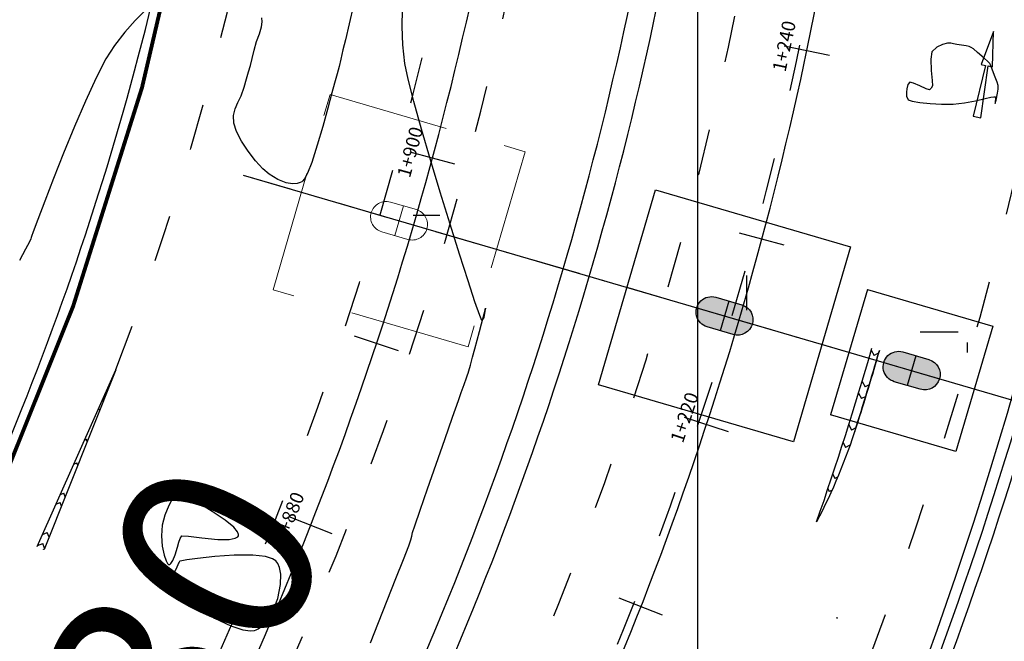
# Model space of a CAD drawing. Units: metres. Extents: x 268092 to 272603, y 8664167 to 8668314.
# Drawn here: x 269765 to 269816, y 8666015 to 8666047 of the extents above; entities that cross this region are included whole.
import ezdxf

# ---------------------------------------------------------------- set-up
doc = ezdxf.new("R2010")
doc.units = ezdxf.units.M
for name, pattern in [('ACAD_ISO03W100', [30, 12, -18]), ('DASHDOT', [25.4, 12.7, -6.35, 0, -6.35]), ('DASHED2', [0.375, 0.25, -0.125])]:
    doc.linetypes.add(name, pattern=pattern)
for name, color, linetype, true_color in [('0 SANTA ROSA', 7, 'Continuous', 0xb3b3b3), ('Borde de pista proy', 7, 'Continuous', 0xb3b3b3), ('SOMBRA NUBE', 7, 'Continuous', 0xb3b3b3)]:
    doc.layers.add(name, color=color, linetype=linetype, true_color=true_color)
for name, color, linetype in [('02_TIN', 7, 'Continuous'), ('04_ALI', 7, 'Continuous'), ('C-ROAD-STAN-MAJR', 11, 'Continuous'), ('C-ROAD-STAN-MINR', 11, 'Continuous'), ('Cuadricula Coordenadas', 5, 'Continuous'), ('ENCOFRADO', 3, 'Continuous'), ('OJO', 143, 'Continuous'), ('PILAR', 3, 'Continuous'), ('Señalizacion', 252, 'Continuous'), ('ZAPATAS', 6, 'Continuous')]:
    doc.layers.add(name, color=color, linetype=linetype)
doc.layers.add('SOMBRA ESTRUCTURA', color=7, linetype='Continuous', lineweight=9, true_color=0xb0b0b0)
doc.styles.add('DATOS-02', font='romand.shx')
doc.styles.add('GRILLA', font='arial.ttf')
pattern_1 = [(0, (-0.076174672256207, 0.2886511112296042), (0, 6.985), [5.08, -1.905]), (90, (-0.076174672256207, 0.2886511112296042), (-6.985, 4.277078946022131e-16), [5.08, -1.905])]
pattern_2 = [(0, (268784.4874057922, 8666037.376562975), (0, 6.985), [5.08, -1.905]), (90, (268784.4874057922, 8666037.376562975), (-6.985, 4.277078946022131e-16), [5.08, -1.905])]

# ---------------------------------------------------------------- blocks, each defined once
blk = doc.blocks.new('AeccTickLine')
at = {"color": 3}
blk.add_line((0, -2), (0, 2), dxfattribs=at)
blk = doc.blocks.new('*U22')
h = blk.add_hatch()
h.set_pattern_fill('ANGLE', color=6)
h.set_pattern_definition(pattern_1)
h.paths.add_polyline_path([(1.423825327743793, 2.088660173743313), (0.8238253277670763, 2.088660173743313, 0.4142135623730951), (-0.07617467260545285, 1.188660173370784), (1.423825327743793, 1.188660174302107)])
h.paths.add_polyline_path([(2.02382532772051, 2.088660173743313), (1.423825327743793, 2.088660173743313), (1.423825327743793, 1.188660174302107), (2.923825328093039, 1.188660175233429, 0.4142135617669218)])
h.paths.add_polyline_path([(2.923825328093039, 1.188660175233429), (1.423825327743793, 1.188660174302107), (1.423825327743793, 0.2886601729982552), (2.02382532772051, 0.2886601729982552, 0.4142135629792686)])
h.paths.add_polyline_path([(1.423825327743793, 1.188660174302107), (-0.07617467260545274, 1.188660173370784, 0.4142135623730951), (0.8238253277670763, 0.2886601729982552), (1.423825327743793, 0.2886601729982552)])
h = blk.add_hatch(color=6)
h.dxf.hatch_style = 1
edge = h.paths.add_edge_path()
edge.add_line((0.4474154113903549, -0.9642714605430378), (-0.8963466584590049, -0.571456619296197))
edge.add_arc((-0.6718810349246795, 0.1964074206234204), 0.7999999999689558, 73.70505489495162, 253.70505489495162, ccw=False)
edge.add_line((-0.4474154113903545, 0.9642714605430378), (0.8963466584764259, 0.5714566193557915))
edge.add_arc((0.6718810349333902, -0.1964074205936231), 0.8, -106.29494510504838, 73.70505489495162, ccw=False)
at = {"layer": 'PILAR'}
h = blk.add_hatch(dxfattribs=at)
h.set_pattern_fill('ANGLE', color=256)
h.set_pattern_definition([(0, (-269057.8630237612, -8664706.071048979), (0, 6.985), [5.08, -1.905]), (90, (-269057.8630237612, -8664706.071048979), (-6.985, 4.277078946022131e-16), [5.08, -1.905])])
h.paths.add_polyline_path([(2.02382532772051, 2.088660173743313), (0.8238253277670761, 2.088660173743313, 1), (0.8238253277670761, 0.2886601729982552), (2.02382532772051, 0.2886601729982552, 1)])
h = blk.add_hatch(dxfattribs=at)
h.set_pattern_fill('ANGLE', color=256)
h.set_pattern_definition(pattern_1)
h.paths.add_polyline_path([(1.423825327743793, 2.088660173743313), (0.8238253277670763, 2.088660173743313, 0.4142135623730951), (-0.07617467260545285, 1.188660173370784), (1.423825327743793, 1.188660174302107)])
h.paths.add_polyline_path([(2.02382532772051, 2.088660173743313), (1.423825327743793, 2.088660173743313), (1.423825327743793, 1.188660174302107), (2.923825328093039, 1.188660175233429, 0.4142135617669217)])
h.paths.add_polyline_path([(2.923825328093039, 1.188660175233429), (1.423825327743793, 1.188660174302107), (1.423825327743793, 0.2886601729982552), (2.02382532772051, 0.2886601729982552, 0.4142135629792686)])
h.paths.add_polyline_path([(1.423825327743793, 1.188660174302107), (-0.07617467260545274, 1.188660173370784, 0.4142135623730951), (0.8238253277670763, 0.2886601729982552), (1.423825327743793, 0.288660172998255)])
at = {"layer": 'PILAR', "color": 1}
for p, q in [((0.2244656240197884, 0.767864039810048), (-0.2244656240197881, -0.7678640398100479)), ((-1.439745075240369, 0.4208730442411843), (1.439745074346458, -0.4208730439798715))]:
    blk.add_line(p, q, dxfattribs=at)
at = {"layer": 'PILAR'}
blk.add_lwpolyline([(0.4474154113903549, -0.9642714605430378), (-0.8963466584590049, -0.571456619296197, -0.9999999999999999), (-0.4474154113903545, 0.9642714605430378), (0.8963466584764259, 0.5714566193557915, -0.9999999999999999)], format="xyb", close=True, dxfattribs=at)
blk = doc.blocks.new('NUEVA ZAPATAS')
at = {"layer": 'ZAPATAS'}
blk.add_lwpolyline([(-5.25, 5.25), (5.25, 5.25), (5.25, -5.25), (-5.25, -5.25)], close=True, dxfattribs=at)
blk = doc.blocks.new('viaductoo')
h = blk.add_hatch()
h.set_pattern_fill('ANGLE', color=6)
h.set_pattern_definition(pattern_2)
h.paths.add_polyline_path([(268785.9874057922, 8666039.176572038), (268785.3874057923, 8666039.176572038, 0.4142135623730951), (268784.4874057919, 8666038.276572037), (268785.9874057922, 8666038.27657204)])
h.paths.add_polyline_path([(268786.5874057922, 8666039.176572038), (268785.9874057922, 8666039.176572038), (268785.9874057922, 8666038.27657204), (268787.4874057926, 8666038.27657204, 0.4142135617669218)])
h.paths.add_polyline_path([(268787.4874057926, 8666038.27657204), (268785.9874057922, 8666038.27657204), (268785.9874057922, 8666037.376572037), (268786.5874057922, 8666037.376572037, 0.4142135629792686)])
h.paths.add_polyline_path([(268785.9874057922, 8666038.27657204), (268784.4874057919, 8666038.276572037, 0.4142135623730951), (268785.3874057923, 8666037.376572037), (268785.9874057922, 8666037.376572037)])
at = {"layer": 'PILAR'}
h = blk.add_hatch(dxfattribs=at)
h.set_pattern_fill('ANGLE', color=256)
h.set_pattern_definition([(0, (-273.2994432967389, 1331.016862886027), (0, 6.985), [5.08, -1.905]), (90, (-273.2994432967389, 1331.016862886027), (-6.985, 4.277078946022131e-16), [5.08, -1.905])])
h.paths.add_polyline_path([(268786.5874057922, 8666039.176572038), (268785.3874057923, 8666039.176572038, 1), (268785.3874057923, 8666037.376572037), (268786.5874057922, 8666037.376572037, 1)])
h = blk.add_hatch(dxfattribs=at)
h.set_pattern_fill('ANGLE', color=256)
h.set_pattern_definition(pattern_2)
h.paths.add_polyline_path([(268785.9874057922, 8666039.176572038), (268785.3874057923, 8666039.176572038, 0.4142135623730951), (268784.4874057919, 8666038.276572037), (268785.9874057922, 8666038.27657204)])
h.paths.add_polyline_path([(268786.5874057922, 8666039.176572038), (268785.9874057922, 8666039.176572038), (268785.9874057922, 8666038.27657204), (268787.4874057926, 8666038.27657204, 0.4142135617669217)])
h.paths.add_polyline_path([(268787.4874057926, 8666038.27657204), (268785.9874057922, 8666038.27657204), (268785.9874057922, 8666037.376572037), (268786.5874057922, 8666037.376572037, 0.4142135629792686)])
h.paths.add_polyline_path([(268785.9874057922, 8666038.27657204), (268784.4874057919, 8666038.276572037, 0.4142135623730951), (268785.3874057923, 8666037.376572037), (268785.9874057922, 8666037.376572037)])
at = {"layer": 'ENCOFRADO', "color": 1, "linetype": 'DASHDOT', "ltscale": 0.2}
blk.add_line((268776.5009985749, 8666039.444803681), (268808.485802242, 8666030.094855608), dxfattribs=at)
blk.add_line((268776.5009985749, 8666039.444803681), (268808.485802242, 8666030.094855608), dxfattribs=at)
at = {"layer": 'SOMBRA ESTRUCTURA', "linetype": 'DASHED2', "ltscale": 25}
for p, q in [((268784.7880460885, 8666037.855775904), (268784.3391148404, 8666036.320047826)), ((268783.1238353892, 8666037.508784909), (268786.0033255388, 8666036.66703882))]:
    blk.add_line(p, q, dxfattribs=at)
blk.add_lwpolyline([(268780.9975283555, 8666043.60007528), (268791.0757438803, 8666040.653963974), (268788.1296325728, 8666030.57574845), (268778.051417048, 8666033.521859756)], close=True, dxfattribs=at)
blk.add_lwpolyline([(268785.0109958759, 8666036.123640405), (268783.667233806, 8666036.516455246, -0.9999999999999999), (268784.116165053, 8666038.052183324), (268785.4599271229, 8666037.659368483, -0.9999999999999999)], format="xyb", close=True, dxfattribs=at)
at = {"layer": 'SOMBRA NUBE', "color": 6}
for p, q in [((268808.7726778584, 8666033.542653924), (268806.8637606148, 8666027.068201441)), ((268808.7726778582, 8666033.542653924), (268815.2471303415, 8666031.63373668)), ((268815.2471303415, 8666031.63373668), (268813.3382130979, 8666025.159284197)), ((268813.3382130979, 8666025.159284197), (268806.8637606141, 8666027.06820144))]:
    blk.add_line(p, q, dxfattribs=at)
at = {"layer": 'ENCOFRADO'}
for p in [(268801.3830598734, 8666032.171162626), (268811.0512238514, 8666029.34491951)]:
    blk.add_blockref('*U22', p, dxfattribs=at)
at = {"layer": 'OJO', "rotation": 343.7050549035649}
blk.add_blockref('NUEVA ZAPATAS', (268801.3830598696, 8666032.171162613), dxfattribs=at)

msp = doc.modelspace()

# ---------------------------------------------------------------- linework, layer by layer
at = {"layer": '02_TIN', "color": 56, "linetype": 'Continuous', "lineweight": -3, "elevation": 28.5}
for points in [[(269771.4612875978, 8666047.965260347), (269770.9315713132, 8666047.433511738), (269770.398197983, 8666046.822134277), (269769.8510064838, 8666046.137571072), (269769.4153545161, 8666045.454329481), (269768.9073984789, 8666044.469727576), (269768.3549141585, 8666043.271532066), (269767.7856773412, 8666041.947509667), (269767.2274638135, 8666040.58542709), (269766.7080493617, 8666039.273051048), (269766.2552097723, 8666038.098148255), (269765.8967208313, 8666037.148485422), (269765.6603583256, 8666036.511829263), (269765.5738980411, 8666036.275946489), (269765.5561869913, 8666036.21391698), (269765.5378992374, 8666036.152164442), (269765.4600677395, 8666036.001909105), (269765.2555443677, 8666035.611548526), (269764.9553795049, 8666035.041042255)], [(269782.213024618, 8666048.229337974), (269781.9835363061, 8666047.253700411), (269781.7904667344, 8666046.436947579), (269781.6656419721, 8666045.915792756), (269781.5498098557, 8666045.430730889), (269781.4606124765, 8666045.052669313), (269781.3650065315, 8666044.676424263), (269781.2299487179, 8666044.196811967), (269781.0923708014, 8666043.691354733), (269780.8836273832, 8666042.904971402), (269780.6254785054, 8666041.96174654), (269780.3396842103, 8666040.985764692), (269780.0480045395, 8666040.101110416), (269779.8250460808, 8666039.542527672), (269779.6711966897, 8666039.25228175), (269779.5776080401, 8666039.134956108), (269779.5340292398, 8666039.102122808), (269779.4590483893, 8666039.064630361), (269779.3048470739, 8666039.012905797), (269779.0641277704, 8666038.98887105), (269778.7288984585, 8666039.043912165), (269778.2940177382, 8666039.225083116), (269777.8507235294, 8666039.495341176), (269777.5190707605, 8666039.776599856), (269777.1438237878, 8666040.185295813), (269776.7661127386, 8666040.672863625), (269776.42706774, 8666041.190737858), (269776.1678189191, 8666041.690353086), (269776.0294964029, 8666042.123143885), (269776.0128081458, 8666042.531612672), (269776.0927678891, 8666042.871243823), (269776.2334748479, 8666043.19285892), (269776.3990282375, 8666043.547279544), (269776.5535272727, 8666043.985327272), (269776.6779277695, 8666044.424060518), (269776.7830269737, 8666044.78200218), (269776.8776862457, 8666045.112170583), (269776.970766946, 8666045.467584038), (269777.0711304348, 8666045.90126087), (269777.2027997681, 8666046.354547534), (269777.3502252233, 8666046.746979145), (269777.4629089924, 8666047.098856997), (269777.4941074668, 8666047.364803048), (269777.4661524103, 8666047.562009351)], [(269783.093398592, 8666015.285913054), (269783.501017052, 8666016.326810488), (269783.9528156106, 8666017.47563725), (269784.3975779687, 8666018.604955705), (269784.784087827, 8666019.587328212), (269785.0611288866, 8666020.295317141), (269785.1774848485, 8666020.601484848), (269785.220583351, 8666020.79408765), (269785.2613636364, 8666020.987545455), (269785.3770689233, 8666021.329847908), (269785.6538217273, 8666022.130862115), (269786.0394240766, 8666023.241364518), (269786.4816779999, 8666024.512131564), (269786.9283855255, 8666025.793939693), (269787.3273486817, 8666026.937565347), (269787.6263694971, 8666027.793784969), (269787.77325, 8666028.213375), (269787.9198130307, 8666028.626284529), (269788.0435816437, 8666028.9717403), (269788.0979633027, 8666029.122105503), (269788.1356388889, 8666029.20517361), (269788.1696958155, 8666029.328837775), (269788.2523588224, 8666029.63313087), (269788.3627835357, 8666030.041414723), (269788.4801255814, 8666030.477051163), (269788.5999120517, 8666030.923755612), (269788.7201533613, 8666031.373768844), (269788.8237301196, 8666031.763240721), (269788.8935229358, 8666032.0283211), (269788.9621398071, 8666032.276258731), (269789.0195513065, 8666032.484156424), (269789.0318762886, 8666032.574546391), (269788.9990296121, 8666032.409515878), (269788.9392078393, 8666032.096823368), (269788.845952381, 8666031.927507935), (269788.7356273229, 8666032.186487263), (269788.4856764312, 8666032.904036006), (269788.1258973588, 8666033.990568046), (269787.6860877585, 8666035.356497267), (269787.1960452835, 8666036.912237547), (269786.6855675867, 8666038.568202771), (269786.1844523209, 8666040.234806819), (269785.7224971391, 8666041.822463574), (269785.3294996943, 8666043.241586914), (269785.0352576395, 8666044.402590726), (269784.8695686274, 8666045.21588889), (269784.7652450589, 8666046.175856575), (269784.7266856979, 8666047.117287302), (269784.7342449895, 8666048.006222405)]]:
    msp.add_lwpolyline(points, dxfattribs=at)
at = {"layer": '02_TIN', "color": 56, "linetype": 'Continuous', "lineweight": -3}
for points, elevation in [([(269815.3665714286, 8666043.487392858), (269815.3835847289, 8666043.462148461), (269815.391566635, 8666043.384642733), (269815.3689048265, 8666043.245085042), (269815.359373494, 8666043.13939759), (269815.4145169893, 8666043.320352942), (269815.4829672265, 8666043.66984123), (269815.5197922078, 8666043.886064935), (269815.5282181213, 8666043.982785221), (269815.52625, 8666044.07875), (269815.465666739, 8666044.253031177), (269815.3393478795, 8666044.591264853), (269815.2128364993, 8666044.924502248), (269815.1516756757, 8666045.083794594), (269815.1256543719, 8666045.144499728), (269815.0968333333, 8666045.203499999), (269815.04842361, 8666045.25986513), (269814.9921058201, 8666045.318846561), (269814.8021488881, 8666045.486564841), (269814.4604976119, 8666045.783480968), (269814.2400986547, 8666045.96789686), (269814.1334392717, 8666046.035861274), (269814.0194811321, 8666046.088009434), (269813.8646676647, 8666046.118514296), (269813.6197632286, 8666046.153260289), (269813.3785050167, 8666046.186628763), (269813.208046408, 8666046.225411007), (269813.0720931385, 8666046.25847484), (269812.9092109375, 8666046.253316406), (269812.6513964986, 8666046.191595111), (269812.3451937186, 8666046.056517888), (269812.1009891304, 8666045.817902174), (269812.0343025748, 8666045.42791112), (269812.0576352785, 8666044.85663807), (269812.1091533398, 8666044.326130098), (269812.1270228571, 8666044.058434285), (269812.0667164325, 8666043.928555576), (269811.9738982036, 8666043.845592814), (269811.801031422, 8666043.905576648), (269811.4802675166, 8666044.05412243), (269811.1521275669, 8666044.198047291), (269810.957132653, 8666044.244168367), (269810.8518692, 8666044.117018217), (269810.8100588235, 8666043.906493213), (269810.7837655718, 8666043.720957369), (269810.7866931202, 8666043.513900146), (269810.8690365854, 8666043.34078049), (269811.0720243074, 8666043.261200534), (269811.4713359736, 8666043.192198653), (269812.0023039663, 8666043.140585622), (269812.6002606682, 8666043.113172226), (269813.2005384616, 8666043.11676923), (269813.7897722736, 8666043.175157841), (269814.3590222565, 8666043.281113049), (269814.8502586299, 8666043.39493631), (269815.1480819178, 8666043.464982506), (269815.2964379879, 8666043.4919212), (269815.3526587487, 8666043.492927955), (269815.3665714286, 8666043.487392858)], 29), ([(269774.042611465, 8666022.64132484), (269774.0352453779, 8666022.67474033), (269774.0400171322, 8666022.740772042), (269774.0794718116, 8666022.837222073), (269774.1462701077, 8666022.959295053), (269774.1538, 8666023.0978), (269773.9708825413, 8666023.238166535), (269773.6603541654, 8666023.341765264), (269773.3520564516, 8666023.319887096), (269773.1560325845, 8666023.15387898), (269772.9126901897, 8666022.825478362), (269772.6640997353, 8666022.383585485), (269772.45233169, 8666021.877100589), (269772.3194565217, 8666021.354923913), (269772.2862278618, 8666020.817315912), (269772.329597088, 8666020.277341045), (269772.4259312882, 8666019.803105567), (269772.5252521129, 8666019.516816944), (269772.6047832606, 8666019.37929237), (269772.6573683282, 8666019.332540115), (269772.682962963, 8666019.324277777), (269772.7146051239, 8666019.328229878), (269772.7778700999, 8666019.37764895), (269772.8708877701, 8666019.53387669), (269772.9862743784, 8666019.834705513), (269773.1056382455, 8666020.229314407), (269773.183125, 8666020.475875), (269773.2451802267, 8666020.671194151), (269773.3444, 8666020.81), (269773.675831291, 8666020.791868687), (269774.3701523019, 8666020.702335482), (269775.190104796, 8666020.622560017), (269775.7770839242, 8666020.62030448), (269776.0973594969, 8666020.681795284), (269776.2252823316, 8666020.762615195), (269776.2578712871, 8666020.816920793), (269776.2673005786, 8666020.879287872), (269776.2211613729, 8666021.020734519), (269776.0170634558, 8666021.265099185), (269775.5704349183, 8666021.624173284), (269774.8973382493, 8666022.068941666), (269774.410560012, 8666022.371647129), (269774.152929162, 8666022.540853614), (269774.0599486398, 8666022.616536852), (269774.042611465, 8666022.64132484)], 28.5), ([(269772.9898403141, 8666019.010434555), (269772.9735402102, 8666018.979400137), (269772.9201238924, 8666018.897440908), (269772.8101177225, 8666018.736456491), (269772.6697076965, 8666018.483497402), (269772.6372151899, 8666018.175806329), (269772.870291487, 8666017.944284312), (269773.4132811233, 8666017.541400932), (269774.1634303096, 8666017.052698603), (269775.017985256, 8666016.563719748), (269775.8741921732, 8666016.160006782), (269776.4912965796, 8666015.955912357), (269776.8800139534, 8666015.900928093), (269777.091537495, 8666015.921244891), (269777.1805467626, 8666015.950548202), (269777.27639333, 8666015.998719865), (269777.4614246047, 8666016.129640367), (269777.7191035104, 8666016.401149042), (269778.0165910407, 8666016.871717375), (269778.29510619, 8666017.566503974), (269778.4449127176, 8666018.291702924), (269778.4540929351, 8666018.83039493), (269778.3874261139, 8666019.178542735), (269778.3047434554, 8666019.372720934), (269778.2512880216, 8666019.456170928), (269778.1927378968, 8666019.519852253), (269778.0240045264, 8666019.62637329), (269777.6590020239, 8666019.738654885), (269777.0115524442, 8666019.812588468), (269776.0469268473, 8666019.810848245), (269775.0433555365, 8666019.740298292), (269774.1440081304, 8666019.639305811), (269773.5957814007, 8666019.56237597), (269773.3326128759, 8666019.51982405), (269773.2448244623, 8666019.503272295), (269773.2306635071, 8666019.499462085), (269773.2181565984, 8666019.489577722), (269773.1951803561, 8666019.458472919), (269773.1650998376, 8666019.395666681), (269773.1311873964, 8666019.315915423), (269773.0734190542, 8666019.19495005), (269772.9898403141, 8666019.010434555)], 28)]:
    msp.add_lwpolyline(points, close=True, dxfattribs=dict(at, elevation=elevation))
at = {"layer": '04_ALI', "color": 210, "linetype": 'Continuous', "lineweight": -3}
for centre, radius, start in [((269612.5599896751, 8666087.426933188), 179.9999999735331, 335.9749987747516), ((269629.4632527332, 8666082.800247192), 180.000000024993, 335.9770425954491)]:
    msp.add_arc(centre, radius, start, 353.3970421059536, dxfattribs=at)
at = {"layer": 'Borde de pista proy', "color": 253, "true_color": 0xb3b3b3}
for points in [[(269816.0608994741, 8666204.474915333), (269821.9420876633, 8666141.480055384, -0.0006944441616502489), (269822.8639176406, 8666131.455696678, -0.001388890220329553), (269823.3126869032, 8666126.342022922, -0.002777781305127546), (269823.9930995734, 8666117.76904334, -0.003472239807742959), (269824.4596579975, 8666110.784655698, -0.004861139340466315), (269824.8830982039, 8666102.32874453, -0.0055556227606332), (269825.1030446507, 8666094.798758877, -0.006944536377297054), (269825.1388528538, 8666086.275334805, -0.007639057173022499), (269824.9422468762, 8666078.401876558, -0.00902799046891997), (269824.4386012119, 8666069.772633018, -0.00972256109617097), (269823.6585483751, 8666061.654945677, -0.07616477308893976), (269807.3387644293, 8666002.056998605, -0.009722561116598135), (269803.8743466504, 8665994.674374426, -0.009027990487966424), (269799.9114641722, 8665986.992378252, -0.007639057158223962), (269796.0694194452, 8665980.117155274, -0.006944536347737714), (269791.6962513357, 8665972.801046973, -0.005555622916640986), (269787.6707519533, 8665966.433597285, -0.004861139510574364), (269782.9984242353, 8665959.373066934, -0.003472239703676945), (269779.0386779596, 8665953.60074009, -0.00277778124034398), (269774.085585276, 8665946.570390685, -0.001388890251796828), (269771.0942029993, 8665942.39873822, -0.0006944441526171328), (269765.1939506057, 8665934.242479175), (269376.3539711064, 8665398.29560038, 0.06163987783907777)], [(269816.7918361473, 8666203.10036745), (269822.539489817, 8666141.535828736, -0.0006944441615819679), (269823.4614724151, 8666131.509810366, -0.001388890220196961), (269823.9105330864, 8666126.392816044, -0.002777781305341986), (269824.5914732087, 8666117.813190736, -0.003472239807356938), (269825.0585870593, 8666110.820488349, -0.004861139340512647), (269825.4826107469, 8666102.352925325, -0.005555622760894283), (269825.7029464792, 8666094.809612272, -0.006944536378025185), (269825.7388246984, 8666086.269522263, -0.007639057173395386), (269825.5417610835, 8666078.377737062, -0.009027990470167948), (269825.0368530661, 8666069.726864917, -0.009722561095803573), (269824.2545684735, 8666061.585952617, -0.07616477309075677), (269807.8867851631, 8666001.812717464, -0.009722561117054562), (269804.4124555757, 8665994.408971366, -0.009027990487978027), (269800.4396404057, 8665986.707720798, -0.007639057158042477), (269796.588652597, 8665979.816494444, -0.00694453634789082), (269792.2069335885, 8665972.486080885, -0.005555622915727751), (269788.1743094333, 8665966.107361384, -0.004861139511141211), (269783.4955434613, 8665959.037101943, -0.003472239703928817), (269779.5310832037, 8665953.257903283, -0.002777781240431368), (269774.5741509105, 8665946.22210399, -0.001388890251715613), (269771.5808261776, 8665942.047742663, -0.0006944441526463638), (269765.6795969207, 8665933.890133241), (269376.8396174215, 8665397.943254447, 0.06163987783968627)], [(269336.8547374821, 8665426.953069612), (269725.694716982, 8665962.899948422, 0.0006944441527840853), (269731.5155178315, 8665970.946377013, 0.001388890253262631), (269734.3489136635, 8665974.89770841, 0.002777781239827434), (269738.9897181154, 8665981.484800328, 0.003472239703231264), (269742.5660605157, 8665986.698219527, 0.004861139513045418), (269746.7147435768, 8665992.967450721, 0.005555622914778706), (269750.1607614541, 8665998.418288827, 0.006944536345545017), (269753.8384564193, 8666004.570902677, 0.007639057156092519), (269756.9531305142, 8666010.144517874, 0.009027990491285262), (269760.1081540593, 8666016.260490015, 0.009722561113139263), (269762.7664114152, 8666021.925197987, 0.07616477309747187), (269775.182247043, 8666067.266381254, 0.009722561092913912), (269775.7807837442, 8666073.495105222, 0.009027990459949625), (269776.1817580196, 8666080.365222288, 0.00763905717186916), (269776.3411428237, 8666086.748088235, 0.006944536374715545), (269776.3110292664, 8666093.916016141, 0.005555622759779093), (269776.1227447048, 8666100.362040011, 0.004861139340200232), (269775.7467609716, 8666107.87026668, 0.003472239805160528), (269775.3253772369, 8666114.178388445, 0.002777781304499985), (269774.6878640008, 8666122.210849034, 0.001388890221529965), (269774.2627959752, 8666127.054449942, 0.0006944441619580689), (269773.3533791638, 8666136.943822773), (269769.2174394906, 8666181.24489461, 0.4512181790599608)]]:
    msp.add_lwpolyline(points, format="xyb", dxfattribs=at)
at = {"layer": 'Borde de pista proy', "color": 253, "true_color": 0xb3b3b3, "const_width": 0.2}
msp.add_lwpolyline([(269337.3403837971, 8665426.60072368), (269726.180363297, 8665962.547602488, 0.0006944441527081748), (269732.0021410098, 8665970.595381454, 0.00138889025318557), (269734.8374792982, 8665974.549421716, 0.002777781239909577), (269739.4821233593, 8665981.141963521, 0.00347223970351069), (269743.0631797418, 8665986.362254536, 0.00486113951265621), (269747.2183010568, 8665992.641214818, 0.005555622915096441), (269750.6714437068, 8665998.103322739, 0.006944536345732093), (269754.3576895713, 8666004.27024185, 0.007639057155908753), (269757.4813067476, 8666009.859860418, 0.009027990491289415), (269760.6462629847, 8666015.995086955, 0.009722561113746447), (269763.3144321489, 8666021.680916848, 0.07616477309689187), (269775.7782671413, 8666067.197388193, 0.00972256109531829), (269776.3790355983, 8666073.449337121, 0.009027990461544299), (269776.7812722269, 8666080.341082793, 0.007639057172332184), (269776.9411146683, 8666086.742275693, 0.006944536373786486), (269776.910931095, 8666093.926869534, 0.005555622760087212), (269776.7222572478, 8666100.386220805, 0.004861139340254693), (269776.3456900334, 8666107.90609933, 0.003472239805755977), (269775.9237508722, 8666114.222535841, 0.002777781304088187), (269775.285710184, 8666122.261642154, 0.001388890221918828), (269774.8603507497, 8666127.108563632, 0.0006944441620184832), (269773.9507813175, 8666136.999596125), (269769.6673281336, 8666182.880721627, 0.4512181790590102)], format="xyb", dxfattribs=at)
at = {"layer": 'Cuadricula Coordenadas', "color": 8}
msp.add_line((269800, 8664167.095808746), (269800, 8668314.352744395), dxfattribs=at)
at = {"layer": 'ENCOFRADO'}
msp.add_line((269776.5009985747, 8666039.444803681), (269816.619510654, 8666027.717171753), dxfattribs=at)
at = {"layer": 'Señalizacion', "ltscale": 0.3}
for p, q in [((269808.9654825524, 8666030.39707017), (269809.1123451088, 8666030.132369628)), ((269809.3482909829, 8666030.263278367), (269809.1123451088, 8666030.132369628)), ((269765.8575496383, 8666020.265007682), (269769.9300552929, 8666029.389275447)), ((269769.9300552929, 8666029.389275447), (269766.2232596866, 8666020.101667233)), ((269808.4878030833, 8666028.790525898), (269808.6493071932, 8666028.49943587)), ((269808.858897276, 8666028.61572175), (269808.6493071932, 8666028.49943587)), ((269808.3024671829, 8666028.186522659), (269808.4539047955, 8666027.896094149)), ((269808.6752976825, 8666028.01153464), (269808.4539047955, 8666027.896094149)), ((269769.2269970868, 8666027.81410481), (269769.2629220129, 8666027.828567289)), ((269769.2851355434, 8666027.773388682), (269769.2629220129, 8666027.828567289)), ((269769.0133473042, 8666027.335431974), (269769.0756118285, 8666027.360221857)), ((269769.0978965207, 8666027.3042496), (269769.0756118285, 8666027.360221857)), ((269807.8023083307, 8666026.556522405), (269807.9487380312, 8666026.275698114)), ((269808.1717668066, 8666026.391991604), (269807.9487380312, 8666026.275698114)), ((269768.3101387828, 8666025.759924563), (269768.4084785486, 8666025.7995137)), ((269768.4531004063, 8666025.68867261), (269768.4084785486, 8666025.7995137)), ((269807.5078927097, 8666025.635401683), (269807.6330027998, 8666025.376208948)), ((269807.8641841758, 8666025.487798197), (269807.6330027998, 8666025.376208948)), ((269767.7569559471, 8666024.520543028), (269767.9045569282, 8666024.57930861)), ((269767.9573838376, 8666024.446623744), (269767.9045569282, 8666024.57930861)), ((269806.9736455565, 8666023.988312813), (269807.0779543029, 8666023.772214578)), ((269807.2252932885, 8666023.843333831), (269807.0779543029, 8666023.772214578)), ((269767.0535414126, 8666022.944574052), (269767.2374236483, 8666023.018600453)), ((269767.3127571709, 8666022.831471317), (269767.2374236483, 8666023.018600453)), ((269806.7235124512, 8666023.247387936), (269806.7848327283, 8666023.099692527)), ((269806.9279494954, 8666023.15911184), (269806.7848327283, 8666023.099692527)), ((269766.8344468356, 8666022.453702398), (269767.0447063652, 8666022.53741474)), ((269767.1199589887, 8666022.348403413), (269767.0447063652, 8666022.53741474)), ((269766.1308810351, 8666020.877394516), (269766.3775730853, 8666020.976706583)), ((269766.4754567394, 8666020.73356272), (269766.3775730853, 8666020.976706583)), ((269765.8749525427, 8666020.303998115), (269766.1503827233, 8666020.413657382)), ((269766.2489601517, 8666020.166061357), (269766.1503827233, 8666020.413657382))]:
    msp.add_line(p, q, dxfattribs=at)
at = {"layer": 'Señalizacion', "color": 253, "linetype": 'ACAD_ISO03W100', "ltscale": 0.2, "true_color": 0xb3b3b3}
for points in [[(269769.9325103053, 8666029.394775793, 0.06329400040092431), (269779.0563776823, 8666066.81792636, 0.009722561094163432), (269779.6694207959, 8666073.197612565, 0.009027990461766775), (269780.0786003668, 8666080.20831556, 0.007639057171552951), (269780.2409598138, 8666086.71030671, 0.006944536374086581), (269780.2103911517, 8666093.986563202, 0.005555622759382288), (269780.0195762345, 8666100.519215168, 0.00486113933935094), (269779.6397998733, 8666108.103178915, 0.003472239805459817), (269779.2148058662, 8666114.46534652, 0.002777781304386135), (269778.5738641918, 8666122.541004324, 0.001388890221669919), (269778.1469020099, 8666127.406188922, 0.0006944441620266873), (269777.2364931628, 8666137.306349559), (269772.6054449218, 8666186.91065161, 0.4512181790599608), (269718.0783602269, 8666226.66492608), (269552.0769134591, 8666189.934080116)], [(269351.3497442333, 8665359.076182868), (269352.3939761298, 8665361.680006688, -0.06163987783703292), (269373.6829163736, 8665400.233503012), (269762.5228958729, 8665936.180381808, 0.0006944441526160287), (269768.4177755184, 8665944.329213794, 0.001388890252039887), (269771.398474286, 8665948.485967498, 0.002777781240398357), (269776.3304491173, 8665955.486342523, 0.003472239703806522), (269780.2642684923, 8665961.220874384, 0.004861139510629818), (269784.9011858134, 8665968.227894751, 0.005555622916364405), (269788.8874989453, 8665974.533360457, 0.00694453634689712), (269793.21363711, 8665981.770789832, 0.00763905715915373), (269797.0064948873, 8665988.55799425, 0.009027990487915676), (269800.9147475616, 8665996.13409126, 0.009722561117134576), (269804.3246503933, 8666003.400544874, 0.07616477309013726), (269820.3804378342, 8666062.03440751, 0.02414853369138585), (269821.8743037982, 8666084.587548058, 0.00688184954607773)], [(269775.3221472886, 8666014.875434795, 0.07616477310906734), (269789.5779590966, 8666066.93599424, 0.004531938530096122), (269789.925388056, 8666070.195777941, 0.004388275727435882), (269790.2237063791, 8666073.563952187, 0.004113110921950824), (269790.4571937601, 8666076.831437906, 0.003969845854779719)], [(269790.2185574017, 8666011.150180334, 0.0761558036035361), (269804.2958151822, 8666062.562282817, 0.002035613537978609), (269804.4558702854, 8666063.996051967, 0.002007220022980383), (269804.6063425843, 8666065.45054836, 0.00195393397853395), (269804.743510601, 8666066.887577446, 0.001925589911119567), (269804.8713077276, 8666068.345975872, 0.001872254523186715), (269804.9864629231, 8666069.785787584, 0.00184395974596628), (269805.0924571142, 8666071.247702084, 0.001790575169236402), (269805.1864857369, 8666072.68985592, 0.001762329510651706), (269805.2715596292, 8666074.154946925, 0.001708896005119246), (269805.3453586129, 8666075.599036714, 0.001619417077811018), (269805.4082054876, 8666077.013477303)], [(269793.5067340817, 8666009.68461078, 0.07615580360527124), (269807.8719357715, 8666062.14832445, 0.002035613538606798), (269808.0352429251, 8666063.611225376, 0.002007220021165868), (269808.1886895458, 8666065.094472177, 0.001953933977890019), (269808.3285311137, 8666066.559510496, 0.00192558991088254), (269808.4587487595, 8666068.045531463, 0.001872254523100749), (269808.576053364, 8666069.512217728, 0.00184395974637776), (269808.6839677002, 8666071.00061564, 0.001790575169044441), (269808.7796738942, 8666072.468499046, 0.001762329508867222), (269808.8662189096, 8666073.95892484, 0.001708896005196392), (269808.9412738269, 8666075.42759059, 0.001559623159444991), (269809.0029626981, 8666076.812234903)], [(269778.6102716982, 8666013.409747971, 0.07616477311000705), (269793.1540796823, 8666066.52203584, 0.00453193853128237), (269793.50842476, 8666069.846710645, 0.004388275728842073), (269793.8123179774, 8666073.277828446, 0.0041131109217355), (269794.0500268828, 8666076.604391322, 0.003969845854170358)]]:
    msp.add_lwpolyline(points, format="xyb", dxfattribs=at)
at = {"layer": 'Señalizacion', "color": 253, "true_color": 0xb3b3b3}
msp.add_lwpolyline([(269815.2748116757, 8666046.864746882), (269814.6404933132, 8666045.153712047), (269814.8614499554, 8666045.11124836), (269814.2291319886, 8666042.483359663), (269814.6219437894, 8666042.407868657), (269815.0087543743, 8666045.08293923), (269815.2297110077, 8666045.04047554)], close=True, dxfattribs=at)
at = {"layer": 'Señalizacion', "color": 253, "ltscale": 0.3, "true_color": 0xb3b3b3}
for points in [[(269806.1405936793, 8666021.52939548, 0.01258729930677122), (269809.0001946841, 8666030.498368124, 0.01258729930677122)], [(269809.3841920593, 8666030.386359036, -0.005493730187815828), (269808.1890662611, 8666026.445623107, -0.04185353007095866), (269806.1405936793, 8666021.52939548)]]:
    msp.add_lwpolyline(points, format="xyb", dxfattribs=at)
at = {"layer": 'SOMBRA NUBE'}
for points in [[(269356.3615311367, 8665412.800507963), (269745.2015106363, 8665948.747386765, 0.0006944441526341049), (269751.0615488255, 8665956.848055393, 0.001388890252346152), (269753.9729666527, 8665960.908192893, 0.002777781239794821), (269758.7679954146, 8665967.71418861, 0.003472239703724731), (269762.5336827633, 8665973.203625726, 0.004861139511899506), (269766.9409690253, 8665979.863641957, 0.00555562291628699), (269770.6731652675, 8665985.76715094, 0.006944536348081612), (269774.6943213575, 8665992.494359393, 0.007639057159939976), (269778.1682092244, 8665998.710776787, 0.009027990489417534), (269781.7221958934, 8666005.600133752, 0.00972256111714712), (269784.7785775549, 8666012.113238866, 0.07616477309031036), (269799.1223876599, 8666064.495159997, 0.009722561096216421), (269799.8105665509, 8666071.65675317, 0.009027990465329646), (269800.2622453443, 8666079.395619173, 0.00763905717429336), (269800.4400119164, 8666086.51461779, 0.006944536375719618), (269800.4070860443, 8666094.35196081, 0.005555622760099194), (269800.2031651828, 8666101.333301878, 0.004861139339186736), (269799.8037449537, 8666109.309544863, 0.003472239806718855), (269799.3600515875, 8666115.951642195, 0.002777781304403254), (269798.7013523604, 8666124.251039416, 0.001388890220467426), (269798.2645794206, 8666129.228016464, 0.0006944441620305721), (269797.3490323367, 8666139.184052404), (269734.8591907792, 8666808.528187243, -0.01558254015261874)], [(269356.3615311367, 8665412.800507963), (269745.2015106363, 8665948.747386765, 0.0006944441526341049), (269751.0615488255, 8665956.848055393, 0.001388890252346152), (269753.9729666527, 8665960.908192893, 0.002777781239794821), (269758.7679954146, 8665967.71418861, 0.003472239703724731), (269762.5336827633, 8665973.203625726, 0.004861139511899506), (269766.9409690253, 8665979.863641957, 0.00555562291628699), (269770.6731652675, 8665985.76715094, 0.006944536348081612), (269774.6943213575, 8665992.494359393, 0.007639057159939976), (269778.1682092244, 8665998.710776787, 0.009027990489417534), (269781.7221958934, 8666005.600133752, 0.00972256111714712), (269784.7785775549, 8666012.113238866, 0.07616477309031036), (269799.1223876599, 8666064.495159997, 0.009722561096216421), (269799.8105665509, 8666071.65675317, 0.009027990465329646), (269800.2622453443, 8666079.395619173, 0.00763905717429336), (269800.4400119164, 8666086.51461779, 0.006944536375719618), (269800.4070860443, 8666094.35196081, 0.005555622760099194), (269800.2031651828, 8666101.333301878, 0.004861139339186736), (269799.8037449537, 8666109.309544863, 0.003472239806718855), (269799.3600515875, 8666115.951642195, 0.002777781304403254), (269798.7013523604, 8666124.251039416, 0.001388890220467426), (269798.2645794206, 8666129.228016464, 0.0006944441620305721), (269797.3490323367, 8666139.184052404), (269734.8591907792, 8666808.528187243, -0.01558254015261874)], [(269356.3615311367, 8665412.800507963), (269745.2015106363, 8665948.747386765, 0.0006944441526341049), (269751.0615488255, 8665956.848055393, 0.001388890252346152), (269753.9729666527, 8665960.908192893, 0.002777781239794821), (269758.7679954146, 8665967.71418861, 0.003472239703724731), (269762.5336827633, 8665973.203625726, 0.004861139511899506), (269766.9409690253, 8665979.863641957, 0.00555562291628699), (269770.6731652675, 8665985.76715094, 0.006944536348081612), (269774.6943213575, 8665992.494359393, 0.007639057159939976), (269778.1682092244, 8665998.710776787, 0.009027990489417534), (269781.7221958934, 8666005.600133752, 0.00972256111714712), (269784.7785775549, 8666012.113238866, 0.07616477309031036), (269799.1223876599, 8666064.495159997, 0.009722561096216421), (269799.8105665509, 8666071.65675317, 0.009027990465329646), (269800.2622453443, 8666079.395619173, 0.00763905717429336), (269800.4400119164, 8666086.51461779, 0.006944536375719618), (269800.4070860443, 8666094.35196081, 0.005555622760099194), (269800.2031651828, 8666101.333301878, 0.004861139339186736), (269799.8037449537, 8666109.309544863, 0.003472239806718855), (269799.3600515875, 8666115.951642195, 0.002777781304403254), (269798.7013523604, 8666124.251039416, 0.001388890220467426), (269798.2645794206, 8666129.228016464, 0.0006944441620305721), (269797.3490323367, 8666139.184052404), (269734.8591907792, 8666808.528187243, -0.01558254015261874)], [(269357.4947058719, 8665411.978367452), (269746.3346853714, 8665947.925246254, 0.0006944441526988087), (269752.1970029081, 8665956.029065756, 0.001388890252016998), (269755.1129531334, 8665960.095523942, 0.002777781239307775), (269759.9169409839, 8665966.914236061, 0.003472239704080939), (269763.6936276241, 8665972.419707414, 0.004861139512941268), (269768.1159364788, 8665979.10242485, 0.005555622916946786), (269771.8647571903, 8665985.032230068, 0.006944536348423379), (269775.9058653787, 8665991.792817459, 0.007639057160659476), (269779.4006204359, 8665998.04657606, 0.0090279904894485), (269782.9777833857, 8666004.980859945, 0.009722561116071464), (269786.0572926004, 8666011.543249538, 0.07616477309002041), (269800.5131012227, 8666064.334176188, 0.009722561096907072), (269801.2064875438, 8666071.549960934, 0.009027990464997873), (269801.6611118279, 8666079.33929368, 0.007639057172598905), (269801.8399462206, 8666086.50105519, 0.006944536374832181), (269801.8068569775, 8666094.377285397, 0.005555622759283703), (269801.6020277832, 8666101.389723727, 0.004861139340057832), (269801.2012460979, 8666109.393154385, 0.003472239806420064), (269800.7562567365, 8666116.054652786, 0.002777781304300475), (269800.0963267879, 8666124.369556699, 0.001388890220833963), (269799.6588738946, 8666129.35428174, 0.0006944441618702908), (269798.7429706953, 8666139.314190224), (269736.2531291378, 8666808.658325063, -0.01558254015241311)], [(269357.4947058719, 8665411.978367452), (269746.3346853714, 8665947.925246254, 0.0006944441526988087), (269752.1970029081, 8665956.029065756, 0.001388890252016998), (269755.1129531334, 8665960.095523942, 0.002777781239307775), (269759.9169409839, 8665966.914236061, 0.003472239704080939), (269763.6936276241, 8665972.419707414, 0.004861139512941268), (269768.1159364788, 8665979.10242485, 0.005555622916946786), (269771.8647571903, 8665985.032230068, 0.006944536348423379), (269775.9058653787, 8665991.792817459, 0.007639057160659476), (269779.4006204359, 8665998.04657606, 0.0090279904894485), (269782.9777833857, 8666004.980859945, 0.009722561116071464), (269786.0572926004, 8666011.543249538, 0.07616477309002041), (269800.5131012227, 8666064.334176188, 0.009722561096907072), (269801.2064875438, 8666071.549960934, 0.009027990464997873), (269801.6611118279, 8666079.33929368, 0.007639057172598905), (269801.8399462206, 8666086.50105519, 0.006944536374832181), (269801.8068569775, 8666094.377285397, 0.005555622759283703), (269801.6020277832, 8666101.389723727, 0.004861139340057832), (269801.2012460979, 8666109.393154385, 0.003472239806420064), (269800.7562567365, 8666116.054652786, 0.002777781304300475), (269800.0963267879, 8666124.369556699, 0.001388890220833963), (269799.6588738946, 8666129.35428174, 0.0006944441618702908), (269798.7429706953, 8666139.314190224), (269736.2531291378, 8666808.658325063, -0.01558254015241311)], [(269368.9944363394, 8665386.789490735), (269372.3816586102, 8665392.479898443), (269765.4376426865, 8665934.237791058, 0.0004999998388709888), (269770.1574912946, 8665940.756969806, 0.001000000380189186), (269772.550024808, 8665944.082557706, 0.002000001352524602), (269776.5229269571, 8665949.675317135, 0.002500006632910356), (269779.7106649304, 8665954.249423979, 0.003500010423761217), (269783.4969800974, 8665959.823861402, 0.00400002492461683), (269786.7863306394, 8665964.826467307, 0.005000034361399475), (269790.4031450779, 8665970.548875462, 0.00550006287267199), (269793.6289121755, 8665975.898088656, 0.006500079243665286), (269797.0251052448, 8665981.848294908, 0.007000126362602476), (269800.07246775, 8665987.538898163, 0.1055743101874075), (269824.8023586221, 8666077.849574598, 0.007000126499259815), (269825.0792655078, 8666084.29881536, 0.006500079385405448), (269825.1882636543, 8666091.149158502), (269825.6559428431, 8666100.796830561)], [(269808.1073536809, 8666026.187127924, 0.005856418002617068), (269809.3844044096, 8666030.387087977, 0.005856418002617068)]]:
    msp.add_lwpolyline(points, format="xyb", dxfattribs=at)
for centre in [(269766.2025421333, 8666020.110920504), (269807.1973137151, 8666016.56819657)]:
    msp.add_circle(centre, 0.015, dxfattribs=at)

# ---------------------------------------------------------------- block references
at = {"layer": '0 SANTA ROSA'}
msp.add_blockref('viaductoo', (1000, 0), dxfattribs=at)
at = {"layer": 'C-ROAD-STAN-MAJR', "color": 11, "linetype": 'Continuous', "lineweight": -3}
for p, xscale, yscale, zscale, rotation in [((269805.6321989713, 8666045.861075701), 0.6, 0.6, 0.6, 78.15776142771293), ((269786.2873230652, 8666040.322648631), 0.6, 0.6, 0.6, 74.829607688485), ((269800.4499422397, 8666026.554784968), 0.6000000000000001, 0.6000000000000001, 0.6000000000000001, 71.7915637041359), ((269779.9929880606, 8666021.349773427), 0.6000000000000001, 0.6000000000000001, 0.6000000000000001, 68.46340996418344)]:
    msp.add_blockref('AeccTickLine', p, dxfattribs=dict(at, xscale=xscale, yscale=yscale, zscale=zscale, rotation=rotation))
at = {"layer": 'C-ROAD-STAN-MINR', "color": 11, "linetype": 'Continuous', "lineweight": -3, "xscale": 0.6, "yscale": 0.6, "zscale": 0.6}
for p, rotation in [((269803.3092825204, 8666036.13593603), 74.97466256603296), ((269783.4037355153, 8666030.748767218), 71.64650882620475), ((269797.0630009838, 8666017.14718637), 68.60846484286763)]:
    msp.add_blockref('AeccTickLine', p, dxfattribs=dict(at, rotation=rotation))
at = {"layer": 'ENCOFRADO'}
msp.add_blockref('*U22', (269811.0512238512, 8666029.34491951), dxfattribs=at)

# ---------------------------------------------------------------- texts
at = {"layer": 'C-ROAD-STAN-MAJR', "color": 11, "linetype": 'Continuous', "lineweight": -3, "char_height": 0.7000000000000001, "attachment_point": 8, "style": 'DATOS-02'}
for s, insert, rotation in [('1+240', (269805.0185438087, 8666045.989747148), 78.15776142771293), ('1+900', (269785.6821728537, 8666040.486728556), 74.829607688485), ('1+220', (269799.8543386046, 8666026.750706661), 71.79156370413588), ('1+880', (269779.4097631161, 8666021.5799422), 68.46340996418346)]:
    msp.add_mtext(s, dxfattribs=dict(at, insert=insert, rotation=rotation))
at = {"layer": 'Defpoints', "color": 3, "insert": (269765.4093460363, 8666012.209498353, 41.12256725136837), "char_height": 10, "width": 137.7468791315914, "attachment_point": 1, "rotation": 61.91139940051195, "style": 'GRILLA'}
msp.add_mtext('30', dxfattribs=at)

doc.saveas('drawing.dxf')
